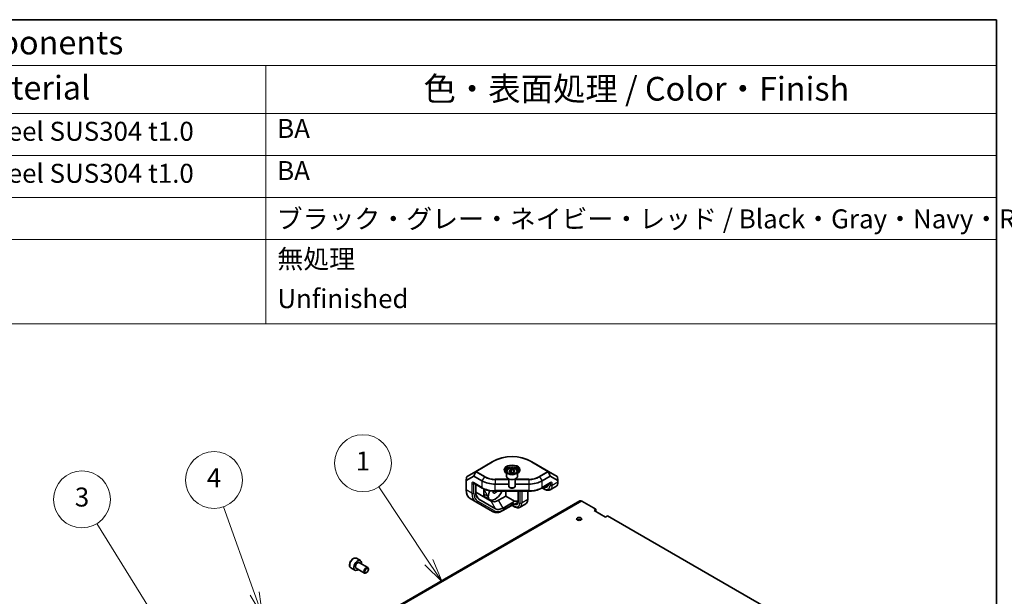
# Model space of a CAD drawing. Units: millimetres. Extents: x 87 to 14213, y 48 to 1734.
# Drawn here: x 1816 to 2438, y 1369 to 1734 of the extents above; entities that cross this region are included whole.
import ezdxf

# ---------------------------------------------------------------- set-up
doc = ezdxf.new("R2010")
doc.units = ezdxf.units.MM
doc.header["$LTSCALE"] = 6
for name, color, linetype, lineweight in [('Border (ISO)', 7, 'Continuous', 35), ('Symbol (ISO)', 7, 'Continuous', 18), ('Visible (ISO)', 7, 'Continuous', 35), ('Visible Narrow (ISO)', 7, 'Continuous', 25)]:
    doc.layers.add(name, color=color, linetype=linetype, lineweight=lineweight)
doc.layers.add('Symbol (TK)', color=100, linetype='Continuous', lineweight=18, true_color=0x00ff3f)
doc.styles.add('Note Text (TK)', font='txt')
doc.styles.add('Note Text (TK2)', font='txt')

# ---------------------------------------------------------------- blocks, each defined once
blk = doc.blocks.new('図面枠 tk図枠')
at = {"layer": 'Border (ISO)'}
for p, q in [((14.5, 289), (405.5, 289)), ((405.5, 289), (405.5, 8))]:
    blk.add_line(p, q, dxfattribs=at)
blk = doc.blocks.new('バルーン1')
at = {"layer": 'Symbol (TK)', "color": 100, "true_color": 0x00ff40}
for p, q in [((317.72, 224.6), (310.74, 235.88)), ((317.29, 224.34), (319.03, 222.48)), ((317.72, 224.6), (319.03, 222.48)), ((319.03, 222.48), (318.14, 224.87))]:
    blk.add_line(p, q, dxfattribs=at)
at = {"layer": 'Symbol (TK)'}
blk.add_circle((309.17, 238.43), 3, dxfattribs=at)
at = {"layer": 'Symbol (TK)', "color": 7, "insert": (309.17, 238.42), "char_height": 2, "attachment_point": 5, "line_spacing_factor": 0.25, "style": 'Note Text (TK2)'}
blk.add_mtext('3', dxfattribs=at)
blk = doc.blocks.new('バルーン2')
at = {"layer": 'Symbol (TK)', "color": 100, "true_color": 0x00ff40}
for p, q in [((327.35, 228.51), (324.09, 237.65)), ((326.88, 228.35), (328.2, 226.16)), ((327.35, 228.51), (328.2, 226.16)), ((328.2, 226.16), (327.82, 228.68))]:
    blk.add_line(p, q, dxfattribs=at)
at = {"layer": 'Symbol (TK)'}
blk.add_circle((323.08, 240.47), 3, dxfattribs=at)
at = {"layer": 'Symbol (TK)', "color": 7, "insert": (323.08, 240.46), "char_height": 2, "attachment_point": 5, "line_spacing_factor": 0.25, "style": 'Note Text (TK2)'}
blk.add_mtext('4', dxfattribs=at)
blk = doc.blocks.new('バルーン3')
at = {"layer": 'Symbol (TK)', "color": 100, "true_color": 0x00ff40}
for p, q in [((345.71, 231.82), (340.43, 239.76)), ((345.3, 231.54), (347.1, 229.74)), ((345.71, 231.82), (347.1, 229.74)), ((347.1, 229.74), (346.13, 232.1))]:
    blk.add_line(p, q, dxfattribs=at)
at = {"layer": 'Symbol (TK)'}
blk.add_circle((338.77, 242.25), 3, dxfattribs=at)
at = {"layer": 'Symbol (TK)', "color": 7, "insert": (338.77, 242.22), "char_height": 2, "attachment_point": 5, "line_spacing_factor": 0.25, "style": 'Note Text (TK2)'}
blk.add_mtext('1', dxfattribs=at)
blk = doc.blocks.new('構成内容 _ Components')
at = {"layer": 'Symbol (ISO)'}
for p, q in [((405.5, 289), (185.9, 289)), ((405.5, 289), (405.5, 284.16)), ((405.5, 284.16), (185.9, 284.16)), ((328.52, 284.16), (328.52, 279.12)), ((405.5, 284.16), (405.5, 279.12)), ((405.5, 279.12), (185.9, 279.12)), ((328.52, 279.12), (328.52, 256.95)), ((405.5, 279.12), (405.5, 256.95)), ((405.5, 274.69), (185.9, 274.69)), ((405.5, 270.25), (185.9, 270.25)), ((405.5, 265.82), (185.9, 265.82)), ((405.5, 256.95), (185.9, 256.95))]:
    blk.add_line(p, q, dxfattribs=at)
at = {"layer": 'Symbol (ISO)', "color": 7, "attachment_point": 7, "line_spacing_factor": 0.25}
for s, insert, char_height, style in [('構成内容 / Components', (276.51, 284.56), 2.5, 'Note Text (TK)'), ('材質 / Material', (287.34, 279.8), 2.5, 'Note Text (TK)'), ('色・表面処理 / Color・Finish', (345.15, 279.69), 2.5, 'Note Text (TK)'), ('ステンレス / Stainless steel SUS304 t1.0', (271.05, 275.61), 2, 'Note Text (TK2)'), ('BA', (329.73, 275.91), 2, 'Note Text (TK2)'), ('ステンレス / Stainless steel SUS304 t1.0', (271.05, 271.18), 2, 'Note Text (TK2)'), ('BA', (329.73, 271.47), 2, 'Note Text (TK2)'), ('ブラック・グレー・ネイビー・レッド / Black・Gray・Navy・Red', (329.68, 266.38), 2, 'Note Text (TK2)'), ('無処理', (329.75, 262.15), 2, 'Note Text (TK2)'), ('Unfinished', (329.75, 257.97), 2, 'Note Text (TK2)')]:
    blk.add_mtext(s, dxfattribs=dict(at, insert=insert, char_height=char_height, style=style))

msp = doc.modelspace()

# ---------------------------------------------------------------- linework, layer by layer
at = {"layer": 'Visible (ISO)'}
for p, q in [((2114.3349, 1454.274), (2103.8744, 1448.2346)), ((2149.7954, 1448.2346), (2139.3349, 1454.274)), ((2097.8435, 1442.4433), (2102.672, 1445.231)), ((2097.8435, 1442.4433), (2098.1575, 1444.6754)), ((2103.8744, 1448.2346), (2098.4247, 1445.0882)), ((2103.7216, 1447.8879), (2102.672, 1445.231)), ((2102.672, 1445.231), (2107.7638, 1442.2912)), ((2123.3349, 1448.1003), (2123.3349, 1445.161)), ((2125.1236, 1448.5811), (2126.2105, 1449.3597)), ((2125.7479, 1447.6484), (2125.1236, 1448.5811)), ((2127.4593, 1447.4942), (2125.7479, 1447.6484)), ((2126.2105, 1449.3597), (2127.9219, 1449.2055)), ((2126.2105, 1447.7267), (2126.2105, 1449.3597)), ((2128.5462, 1448.2728), (2127.4593, 1447.4942)), ((2127.9219, 1449.2055), (2128.5462, 1448.2728)), ((2127.9219, 1449.2055), (2127.9219, 1447.8255)), ((2130.3349, 1448.1003), (2130.3349, 1445.161)), ((2145.906, 1442.2912), (2150.9979, 1445.231)), ((2155.3487, 1445.0284), (2149.7954, 1448.2346)), ((2149.9482, 1447.8879), (2150.9979, 1445.231)), ((2150.9979, 1445.231), (2155.8263, 1442.4433)), ((2155.8263, 1442.4433), (2155.4921, 1444.8191)), ((2097.8435, 1436.5637), (2097.8435, 1442.4433)), ((2102.6468, 1440.8248), (2107.9709, 1437.7509)), ((2103.8539, 1435.1348), (2103.8539, 1440.1279)), ((2116.2491, 1440.262), (2124.8349, 1440.262)), ((2124.8349, 1443.5026), (2124.8349, 1438.9796)), ((2125.7243, 1437.9878), (2125.4207, 1438.1631)), ((2127.9455, 1437.9878), (2128.2491, 1438.1631)), ((2128.8349, 1443.5026), (2128.8349, 1438.9796)), ((2128.8349, 1440.262), (2137.4207, 1440.262)), ((2145.6989, 1437.7509), (2151.023, 1440.8248)), ((2145.9268, 1437.8825), (2147.5481, 1436.9465)), ((2147.341, 1438.629), (2147.2803, 1438.664)), ((2149.8159, 1440.1279), (2149.8159, 1440.0579)), ((2151.0481, 1436.6988), (2154.5836, 1438.7401)), ((2155.8263, 1442.4433), (2155.8263, 1441.4867)), ((2103.8539, 1435.1879), (2113.5788, 1429.5732)), ((2108.9805, 1433.9625), (2108.9805, 1436.9805)), ((2112.6928, 1430.464), (2109.8643, 1432.097)), ((2137.4207, 1435.7568), (2116.2491, 1435.7568)), ((2118.3288, 1430.0438), (2122.8349, 1432.6453)), ((2122.8349, 1432.6453), (2122.8349, 1435.7568)), ((2122.8349, 1432.6453), (2128.4918, 1429.3794)), ((2130.724, 1435.7568), (2130.724, 1429.0351)), ((2136.7344, 1435.7568), (2136.7344, 1430.464)), ((2169.7661, 1429.5896), (1992.9894, 1327.5276)), ((2100.3288, 1431.0704), (2103.8643, 1429.0291)), ((2103.8643, 1429.0291), (2114.4501, 1422.9174)), ((2116.4072, 1424.6742), (2105.8214, 1430.786)), ((2126.2742, 1426.5361), (2120.9501, 1423.4622)), ((2126.4814, 1428.2187), (2121.1572, 1425.1448)), ((2128.4918, 1429.3794), (2126.4814, 1428.2187)), ((2128.2491, 1427.6063), (2127.1885, 1428.2187)), ((2128.4562, 1425.9238), (2127.3956, 1426.5361)), ((2130.724, 1429.3794), (2128.4918, 1429.3794)), ((2135.4918, 1427.7174), (2131.9562, 1425.6761)), ((2170.9849, 1429.4689), (2179.8679, 1424.3403)), ((2178.6658, 1423.6463), (2179.8679, 1424.3403)), ((2186.0197, 1419.4005), (2178.6658, 1423.6463)), ((2179.8679, 1423.1155), (2179.7265, 1423.0339)), ((2179.8679, 1424.3403), (2179.8679, 1423.1155)), ((2187.2218, 1420.0945), (2186.0197, 1419.4005)), ((2187.2218, 1420.0945), (2328.0775, 1338.7715)), ((2170.322, 1417.5088), (2170.322, 1417.6996)), ((2028.4586, 1393.3235), (2031.0042, 1391.8538)), ((2030.3249, 1390.5139), (2035.6074, 1387.4641)), ((2024.9586, 1387.2613), (2027.5042, 1385.7916)), ((2028.3249, 1387.0498), (2033.6074, 1384)), ((2034.911, 1384.2743), (2034.6074, 1384.099)), ((2036.0216, 1386.1979), (2036.0216, 1386.5485))]:
    msp.add_line(p, q, dxfattribs=at)
msp.add_arc((2126.8349, 1432.6234), 25, 60, 120, dxfattribs=at)
for centre, major_axis, ratio, start_param, end_param in [((2098.5615, 1444.5899), (0.0189, 0.5306), 0.77301137, 1.12539699, 1.43650246), ((2098.6747, 1444.6552), (-0.4482, -0.2588), 0.96610974, 4.71238898, 5.38712992), ((2103.1057, 1447.2135), (0.6439, 0.9116), 0.17496957, 5.65987011, 5.97097557), ((2104.1244, 1447.8016), (-0.25, 0.433), 0.59791406, 0, 0.67474094), ((2126.8349, 1445.161), (3.5, 0), 0.57735027, 3.14159265, 6.28318531), ((2149.5454, 1447.8016), (-0.25, -0.433), 0.59791406, 2.46685171, 3.14159265), ((2150.5641, 1447.2135), (-0.6439, 0.9116), 0.17496957, 0.31220974, 0.6233152), ((2155.3487, 1444.4511), (-0.1625, 0.6066), 0.51763809, 5.44712197, 5.805527), ((2155.4479, 1444.3938), (-0.0051, 0.5788), 0.12185598, 5.5367853, 5.85312122), ((2116.2491, 1447.1902), (12, 0), 0.57735027, 3.92699082, 4.71238898), ((2126.8349, 1438.9796), (2, 0), 0.57735027, 3.14159265, 6.28318531), ((2126.8349, 1438.629), (1.5706, 0), 0.57735027, 3.92699082, 5.49778714), ((2137.4207, 1447.1902), (12, 0), 0.57735027, 4.71238898, 5.49778714), ((2147.341, 1441.4867), (1.75, -3.0311), 0.57735027, 5.49778714, 7.06858347), ((2151.5836, 1443.9362), (3, -5.1962), 0.57735027, 0, 0.78539816), ((2106.3288, 1441.4627), (-6, -10.3923), 0.57735027, 5.49778714, 6.28318531), ((2110.5714, 1439.0132), (-4.75, -8.2272), 0.57735027, 5.49778714, 6.28318531), ((2111.8089, 1438.6135), (1.3002, 4.8525), 0.51763809, 1.99522004, 2.04845464), ((2111.8089, 1435.5955), (-2, -3.4641), 0.57735027, 5.49778714, 6.24638458), ((2113.3999, 1438.2207), (-3.5355, -6.1237), 0.57735027, 6.24638458, 6.28318531), ((2114.4225, 1434.0866), (7.0438, -7.0438), 0.31783725, 4.62742975, 4.65889353), ((2114.6373, 1433.7145), (1.3002, 4.8525), 0.51763809, 1.20730224, 2.01699086), ((2114.6373, 1433.9625), (-2, -3.4641), 0.57735027, 5.52925092, 6.24638458), ((2116.2283, 1436.5877), (-3.5355, -6.1237), 0.57735027, 6.24638458, 7.89078237), ((2116.2283, 1436.5877), (-1.125, -1.9486), 0.57735027, 5.41643928, 7.75926215), ((2117.8193, 1435.7997), (-2, -3.4641), 0.57735027, 1.60759706, 1.88082225), ((2118.3288, 1437.8005), (4.75, 8.2272), 0.57735027, 3.14159265, 3.92699082), ((2126.8349, 1428.0145), (-0.5, 0), 0.57735027, 3.92699082, 5.49778714), ((2128.2491, 1430.464), (1.75, -3.0311), 0.57735027, 5.49778714, 7.06858347), ((2132.4918, 1432.9135), (3, -5.1962), 0.57735027, 0, 0.78539816), ((2170.9849, 1427.4787), (-1.2187, 2.1109), 0.57735027, 5.49778714, 6.28318531), ((2121.1572, 1432.9015), (-4.75, -8.2272), 0.57735027, 0, 0.78539816), ((2169.2613, 1416.9918), (-1.621, 0), 0.57735027, 3.85488179, 5.56989617), ((2029.2542, 1388.8227), (1.75, 3.0311), 0.57735027, 5.32063456, 10.38732871), ((2034.6074, 1385.732), (1, 1.7321), 0.57735027, 5.49778714, 10.21017612)]:
    msp.add_ellipse(centre, major_axis=major_axis, ratio=ratio, start_param=start_param, end_param=end_param, dxfattribs=at)
for centre, major_axis in [((2169.2613, 1418.2166), (1.621, 0)), ((2034.911, 1385.5567), (0.7853, 1.3602))]:
    msp.add_ellipse(centre, major_axis=major_axis, ratio=0.57735027, dxfattribs=at)
for points, knots in [([(2123.3349, 1448.1003), (2123.3349, 1448.3187), (2123.386, 1448.5361), (2123.5823, 1448.9555), (2123.7341, 1449.1547), (2124.1346, 1449.5304), (2124.3943, 1449.7008), (2124.9895, 1449.985), (2125.3276, 1450.0964), (2126.0393, 1450.2471), (2126.4126, 1450.2868), (2127.159, 1450.293), (2127.532, 1450.2599), (2128.2454, 1450.123), (2128.5856, 1450.0191), (2129.202, 1449.7443), (2129.4779, 1449.573), (2129.9259, 1449.1728), (2130.1013, 1448.9443), (2130.2913, 1448.5033), (2130.3349, 1448.3021), (2130.3349, 1448.1003)], [5.60477841, 5.60477841, 5.60477841, 5.60477841, 5.86862359, 5.86862359, 6.15655368, 6.15655368, 6.48450554, 6.48450554, 6.82412043, 6.82412043, 7.16110568, 7.16110568, 7.49641942, 7.49641942, 7.83314097, 7.83314097, 8.17270146, 8.17270146, 8.50253469, 8.50253469, 8.74637106, 8.74637106, 8.74637106, 8.74637106]), ([(2123.3349, 1447.2386), (2123.2562, 1447.3063), (2123.1878, 1447.374), (2123.0533, 1447.5264), (2122.9946, 1447.6097), (2122.9075, 1447.7645), (2122.8789, 1447.8358), (2122.8428, 1447.9676), (2122.8349, 1448.0283), (2122.8349, 1448.0887)], [1.765349118, 1.765349118, 1.765349118, 1.765349118, 1.884955592, 1.884955592, 2.042035225, 2.042035225, 2.199114858, 2.199114858, 2.35619449, 2.35619449, 2.35619449, 2.35619449]), ([(2130.8349, 1448.0887), (2130.8349, 1448.0283), (2130.8271, 1447.9676), (2130.7909, 1447.8358), (2130.7623, 1447.7645), (2130.6752, 1447.6097), (2130.6165, 1447.5264), (2130.482, 1447.374), (2130.4137, 1447.3063), (2130.3349, 1447.2386)], [5.497787144, 5.497787144, 5.497787144, 5.497787144, 5.654866776, 5.654866776, 5.811946409, 5.811946409, 5.969026042, 5.969026042, 6.088632516, 6.088632516, 6.088632516, 6.088632516]), ([(2102.6468, 1440.8248), (2102.6306, 1440.8342), (2102.6189, 1440.8394), (2102.6122, 1440.842), (2102.6113, 1440.8423), (2102.6113, 1440.8423)], [3.141592654, 3.141592654, 3.141592654, 3.141592654, 3.298672286, 3.298672286, 3.354245329, 3.354245329, 3.354245329, 3.354245329]), ([(2107.9709, 1437.7509), (2108.4175, 1437.4931), (2108.8945, 1437.2582), (2109.8988, 1436.8369), (2110.4262, 1436.6505), (2111.5198, 1436.3288), (2112.0861, 1436.1935), (2113.2451, 1435.9761), (2113.8378, 1435.894), (2115.0367, 1435.7844), (2115.6429, 1435.7568), (2116.2491, 1435.7568)], [4.71238898, 4.71238898, 4.71238898, 4.71238898, 4.869468613, 4.869468613, 5.026548246, 5.026548246, 5.183627878, 5.183627878, 5.340707511, 5.340707511, 5.497787144, 5.497787144, 5.497787144, 5.497787144]), ([(2137.4207, 1435.7568), (2138.0269, 1435.7568), (2138.6331, 1435.7844), (2139.832, 1435.894), (2140.4248, 1435.9761), (2141.5838, 1436.1935), (2142.15, 1436.3288), (2143.2436, 1436.6505), (2143.771, 1436.8369), (2144.7753, 1437.2582), (2145.2523, 1437.4931), (2145.6989, 1437.7509)], [5.497787144, 5.497787144, 5.497787144, 5.497787144, 5.654866776, 5.654866776, 5.811946409, 5.811946409, 5.969026042, 5.969026042, 6.126105675, 6.126105675, 6.283185307, 6.283185307, 6.283185307, 6.283185307]), ([(2151.0585, 1440.8423), (2151.0585, 1440.8423), (2151.0576, 1440.842), (2151.0509, 1440.8394), (2151.0392, 1440.8342), (2151.023, 1440.8248)], [2.928939979, 2.928939979, 2.928939979, 2.928939979, 2.984513021, 2.984513021, 3.141592654, 3.141592654, 3.141592654, 3.141592654]), ([(2151.0481, 1436.6988), (2150.8387, 1436.5779), (2150.6127, 1436.486), (2150.1459, 1436.3639), (2149.9053, 1436.3335), (2149.4231, 1436.3282), (2149.1815, 1436.353), (2148.7035, 1436.4497), (2148.467, 1436.5214), (2148.0015, 1436.705), (2147.7725, 1436.8169), (2147.5481, 1436.9465)], [5.497787144, 5.497787144, 5.497787144, 5.497787144, 5.654866776, 5.654866776, 5.811946409, 5.811946409, 5.969026042, 5.969026042, 6.126105675, 6.126105675, 6.283185307, 6.283185307, 6.283185307, 6.283185307]), ([(2126.2742, 1426.5361), (2126.2922, 1426.5465), (2126.3175, 1426.5592), (2126.3827, 1426.5856), (2126.4235, 1426.5993), (2126.5191, 1426.6243), (2126.5748, 1426.6352), (2126.6965, 1426.6511), (2126.7627, 1426.6556), (2126.8971, 1426.656), (2126.9652, 1426.6519), (2127.0927, 1426.6358), (2127.1523, 1426.6241), (2127.2543, 1426.597), (2127.2976, 1426.5819), (2127.3585, 1426.5561), (2127.3798, 1426.5452), (2127.3956, 1426.5361)], [3.14159265, 3.14159265, 3.14159265, 3.14159265, 3.31543574, 3.31543574, 3.50207258, 3.50207258, 3.70486895, 3.70486895, 3.92072511, 3.92072511, 4.14178518, 4.14178518, 4.3579752, 4.3579752, 4.56028412, 4.56028412, 4.71238898, 4.71238898, 4.71238898, 4.71238898]), ([(2131.9562, 1425.6761), (2131.7468, 1425.5552), (2131.5208, 1425.4633), (2131.054, 1425.3412), (2130.8134, 1425.3108), (2130.3312, 1425.3055), (2130.0896, 1425.3303), (2129.6116, 1425.427), (2129.3751, 1425.4987), (2128.9096, 1425.6823), (2128.6806, 1425.7942), (2128.4562, 1425.9238)], [5.497787144, 5.497787144, 5.497787144, 5.497787144, 5.654866776, 5.654866776, 5.811946409, 5.811946409, 5.969026042, 5.969026042, 6.126105675, 6.126105675, 6.283185307, 6.283185307, 6.283185307, 6.283185307]), ([(2120.9501, 1423.4622), (2120.5036, 1423.2044), (2120.0524, 1422.9845), (2119.1482, 1422.6278), (2118.695, 1422.491), (2117.7944, 1422.3089), (2117.3469, 1422.2637), (2116.4689, 1422.2733), (2116.0383, 1422.3285), (2115.212, 1422.5446), (2114.8166, 1422.7058), (2114.4501, 1422.9174)], [0, 0, 0, 0, 0.157079633, 0.157079633, 0.314159265, 0.314159265, 0.471238898, 0.471238898, 0.628318531, 0.628318531, 0.785398163, 0.785398163, 0.785398163, 0.785398163]), ([(2028.4586, 1393.3235), (2028.2695, 1393.4326), (2028.0556, 1393.4971), (2027.5943, 1393.5368), (2027.3459, 1393.505), (2026.8203, 1393.3459), (2026.5428, 1393.2062), (2025.9991, 1392.8329), (2025.7336, 1392.5958), (2025.2472, 1392.0547), (2025.0262, 1391.7514), (2024.6476, 1391.1081), (2024.4898, 1390.7685), (2024.2516, 1390.0822), (2024.1716, 1389.7356), (2024.1014, 1389.0644), (2024.1117, 1388.7398), (2024.2344, 1388.1517), (2024.3445, 1387.8856), (2024.6314, 1387.5005), (2024.7838, 1387.3622), (2024.9586, 1387.2613)], [0.78539816, 0.78539816, 0.78539816, 0.78539816, 1.04924334, 1.04924334, 1.33717343, 1.33717343, 1.66512529, 1.66512529, 2.00474019, 2.00474019, 2.34172543, 2.34172543, 2.67703918, 2.67703918, 3.01376072, 3.01376072, 3.35332121, 3.35332121, 3.68315444, 3.68315444, 3.92699082, 3.92699082, 3.92699082, 3.92699082])]:
    msp.add_open_spline(points, degree=3, knots=knots, dxfattribs=at)
for points, weights in [([(2126.2105, 1447.7267), (2126.1573, 1447.6686), (2126.1065, 1447.6161)], [1, 1.01328684671, 1.02429134461]), ([(2127.5111, 1447.5313), (2126.8935, 1447.5022), (2126.2105, 1447.7267)], [1.0541100776, 1.11974879599, 1])]:
    msp.add_rational_spline(points, weights, degree=2, dxfattribs=at)
at = {"layer": 'Visible Narrow (ISO)'}
for p, q in [((2104.1244, 1448.2099), (2114.5849, 1454.2492)), ((2139.0849, 1454.2492), (2149.5454, 1448.2099)), ((2098.1994, 1444.8317), (2103.7674, 1448.0464)), ((2103.7216, 1447.8879), (2103.9035, 1447.9929)), ((2103.9035, 1447.9929), (2109.4348, 1444.7994)), ((2109.6556, 1445.0164), (2104.1244, 1448.2099)), ((2109.4348, 1444.7994), (2107.7638, 1442.2912)), ((2149.5454, 1448.2099), (2144.0142, 1445.0164)), ((2144.235, 1444.7994), (2149.7663, 1447.9929)), ((2144.235, 1444.7994), (2145.906, 1442.2912)), ((2149.7663, 1447.9929), (2149.9482, 1447.8879)), ((2149.9024, 1448.0464), (2155.4921, 1444.8191)), ((2101.3791, 1440.6702), (2101.3791, 1434.5225)), ((2107.7638, 1438.2087), (2102.4397, 1441.2826)), ((2102.7933, 1440.6702), (2102.8539, 1440.7052)), ((2102.7933, 1434.5225), (2102.7933, 1440.6702)), ((2107.7638, 1442.2912), (2107.7638, 1438.2087)), ((2116.2491, 1443.4396), (2116.2491, 1443.1698)), ((2124.8349, 1443.4396), (2116.2491, 1443.4396)), ((2116.2491, 1443.1698), (2124.8349, 1443.1698)), ((2116.2491, 1443.1698), (2116.2491, 1440.262)), ((2116.2491, 1436.1795), (2116.2491, 1440.262)), ((2137.4207, 1443.4396), (2128.8349, 1443.4396)), ((2128.8349, 1443.1698), (2137.4207, 1443.1698)), ((2137.4207, 1443.4396), (2137.4207, 1443.1698)), ((2137.4207, 1443.1698), (2137.4207, 1440.262)), ((2137.4207, 1440.262), (2137.4207, 1436.1795)), ((2145.906, 1438.2087), (2145.906, 1442.2912)), ((2151.2301, 1441.2826), (2145.906, 1438.2087)), ((2147.341, 1437.4042), (2146.2197, 1438.0516)), ((2147.341, 1438.629), (2149.8159, 1440.0579)), ((2150.8159, 1440.7052), (2150.8765, 1440.6702)), ((2150.8765, 1440.6702), (2150.8765, 1439.4455)), ((2155.8263, 1441.4867), (2152.2907, 1439.4455)), ((2152.2907, 1439.4455), (2152.2907, 1440.6702)), ((2101.3791, 1434.5225), (2097.8435, 1436.5637)), ((2105.8214, 1430.786), (2103.9214, 1434.0769)), ((2108.9805, 1436.9805), (2111.5941, 1432.4536)), ((2111.5941, 1432.4536), (2108.9805, 1433.9625)), ((2109.7367, 1432.1763), (2112.5651, 1430.5433)), ((2137.4207, 1436.1795), (2116.2491, 1436.1795)), ((2116.2491, 1436.1795), (2116.2491, 1435.7568)), ((2131.7847, 1435.7568), (2131.7847, 1428.4228)), ((2133.1989, 1428.4228), (2133.1989, 1435.7568)), ((2137.4207, 1436.1795), (2137.4207, 1435.7568)), ((2170.9849, 1429.4689), (1994.2082, 1327.4068)), ((2115.6572, 1423.3752), (2105.0714, 1429.4869)), ((2116.4072, 1424.6742), (2113.5788, 1429.5732)), ((2121.1572, 1425.1448), (2118.3288, 1430.0438)), ((2126.4814, 1426.9939), (2121.1572, 1423.92)), ((2126.4814, 1428.2187), (2126.4814, 1426.9939)), ((2127.1885, 1426.9939), (2127.1885, 1428.2187)), ((2128.2491, 1426.3815), (2127.1885, 1426.9939)), ((2128.2491, 1427.6063), (2130.724, 1429.0351)), ((2136.7344, 1430.464), (2133.1989, 1428.4228))]:
    msp.add_line(p, q, dxfattribs=at)
msp.add_arc((2126.8349, 1433.0316), 24.5, 60, 120, dxfattribs=at)
for centre, major_axis, ratio, start_param, end_param in [((2114.5849, 1453.841), (-0.25, 0.433), 0.57735027, 5.49778714, 6.28318531), ((2126.8349, 1449.2434), (5.2071, 0), 0.57735027, 5.44950893, 10.25845434), ((2126.8349, 1449.1239), (-4.8536, 0), 0.57735027, 2.37621555, 7.04856241), ((2126.8349, 1448.6661), (4.2929, 0), 0.57735027, 5.66563776, 10.04232551), ((2126.8349, 1448.0887), (-4, 0), 0.57735027, 3.14159265, 6.28318531), ((2139.0849, 1453.841), (0.25, 0.433), 0.57735027, 0, 0.78539816), ((2104.1244, 1447.8016), (-0.25, 0.433), 0.22941573, 0, 0.98584641), ((2104.1244, 1447.8016), (-0.25, 0.433), 0.57735027, 5.49778714, 6.28318531), ((2104.1244, 1447.8016), (0.25, 0.433), 0.57735027, 0.78539816, 1.46013911), ((2109.6556, 1444.6082), (0.25, 0.433), 0.57735027, 0.78539816, 1.46013911), ((2116.2491, 1448.7337), (9.637, 0), 0.57735027, 3.92699082, 4.71238898), ((2116.2491, 1448.8232), (-9.3246, 0), 0.57735027, 0.78539816, 1.57079633), ((2126.8349, 1448.1003), (-3.5, 0), 0.57735027, 0, 3.14159265), ((2137.4207, 1448.8232), (-9.3246, 0), 0.57735027, 1.57079633, 2.35619449), ((2137.4207, 1448.7337), (9.637, 0), 0.57735027, 4.71238898, 5.49778714), ((2144.0142, 1444.6082), (-0.25, 0.433), 0.57735027, 4.8230462, 5.49778714), ((2149.5454, 1447.8016), (0.25, 0.433), 0.57735027, 0, 0.78539816), ((2149.5454, 1447.8016), (-0.25, 0.433), 0.57735027, 4.8230462, 5.49778714), ((2149.5454, 1447.8016), (0.25, 0.433), 0.22941573, 5.2973389, 6.28318531), ((2102.4397, 1440.0579), (-0.75, 1.299), 0.57735027, 5.49778714, 7.06858347), ((2102.0862, 1441.0785), (-1, 0), 0.57735027, 0.78539816, 2.35619449), ((2103.1468, 1441.6908), (-0.5, -0.866), 0.57735027, 5.49778714, 6.28318531), ((2103.1468, 1440.4661), (-0.25, 0.433), 0.57735027, 0.61297217, 0.78539816), ((2116.2491, 1443.1077), (-12, 0), 0.57735027, 0.78539816, 1.57079633), ((2108.4709, 1438.617), (-0.5, -0.866), 0.57735027, 5.49778714, 6.28318531), ((2137.4207, 1443.1077), (-12, 0), 0.57735027, 1.57079633, 2.35619449), ((2145.1989, 1438.617), (0.5, -0.866), 0.57735027, 0, 0.78539816), ((2147.341, 1441.4867), (2.5, -4.3301), 0.57735027, 5.49778714, 7.06858347), ((2150.523, 1440.4661), (-0.25, -0.433), 0.57735027, 2.35619449, 2.52862049), ((2151.5836, 1441.0785), (1, 0), 0.57735027, 3.92699082, 5.49778714), ((2151.5836, 1439.8537), (1, 0), 0.57735027, 3.92699082, 5.49778714), ((2150.523, 1441.6908), (0.5, -0.866), 0.57735027, 0, 0.78539816), ((2148.0481, 1441.895), (3, -5.1962), 0.57735027, 0, 0.78539816), ((2151.2301, 1440.0579), (0.75, 1.299), 0.57735027, 5.49778714, 7.06858347), ((2102.0862, 1434.9307), (-1, 0), 0.57735027, 0.78539816, 2.35619449), ((2109.8643, 1439.4214), (-6, -10.3923), 0.57735027, 5.49778714, 6.28318531), ((2110.5714, 1439.0132), (-5.5, -9.5263), 0.57735027, 5.49778714, 6.28318531), ((2148.0481, 1437.8125), (-0.5, -0.866), 0.57735027, 5.49778714, 6.28318531), ((2104.3643, 1429.8952), (-0.5, -0.866), 0.81649658, 0, 1.57079633), ((2125.7742, 1427.4022), (0.5, -0.866), 0.57735027, 0, 0.78539816), ((2126.8349, 1426.7898), (-0.5, 0), 0.57735027, 3.92699082, 5.49778714), ((2127.8956, 1427.4022), (-0.5, -0.866), 0.57735027, 5.49778714, 6.28318531), ((2128.2491, 1430.464), (2.5, -4.3301), 0.57735027, 5.49778714, 7.06858347), ((2128.9562, 1426.7898), (-0.5, -0.866), 0.57735027, 5.49778714, 6.28318531), ((2132.4918, 1428.831), (1, 0), 0.57735027, 3.92699082, 5.49778714), ((2128.9562, 1430.8723), (3, -5.1962), 0.57735027, 0, 0.78539816), ((2114.9501, 1423.7835), (-0.5, -0.866), 0.81649658, 0, 1.57079633), ((2121.1572, 1432.9015), (-5.5, -9.5263), 0.57735027, 0, 0.78539816), ((2120.4501, 1424.3283), (0.5, -0.866), 0.57735027, 0, 0.78539816), ((2026.7086, 1390.2924), (-1.75, -3.0311), 0.57735027, 3.14159265, 6.28318531), ((2029.2542, 1388.8227), (1.05, 1.8187), 0.57735027, 5.97334067, 9.7346226), ((2029.3249, 1388.7819), (-1, -1.7321), 0.57735027, 3.14159265, 6.28318531)]:
    msp.add_ellipse(centre, major_axis=major_axis, ratio=ratio, start_param=start_param, end_param=end_param, dxfattribs=at)
msp.add_ellipse((2126.8349, 1448.4269), major_axis=(3.1, 0), ratio=0.57735027, dxfattribs=at)

# ---------------------------------------------------------------- block references
at = {"xscale": 6, "yscale": 6, "zscale": 6}
msp.add_blockref('図面枠 tk図枠', (0, 0), dxfattribs=at)
at = {"layer": 'Symbol (ISO)', "xscale": 6, "yscale": 6, "zscale": 6}
msp.add_blockref('構成内容 _ Components', (0, 0), dxfattribs=at)
at = {"layer": 'Symbol (TK)', "xscale": 6, "yscale": 6, "zscale": 6}
for name in ['バルーン3', 'バルーン2', 'バルーン1']:
    msp.add_blockref(name, (0, 0), dxfattribs=at)

doc.saveas('drawing.dxf')
